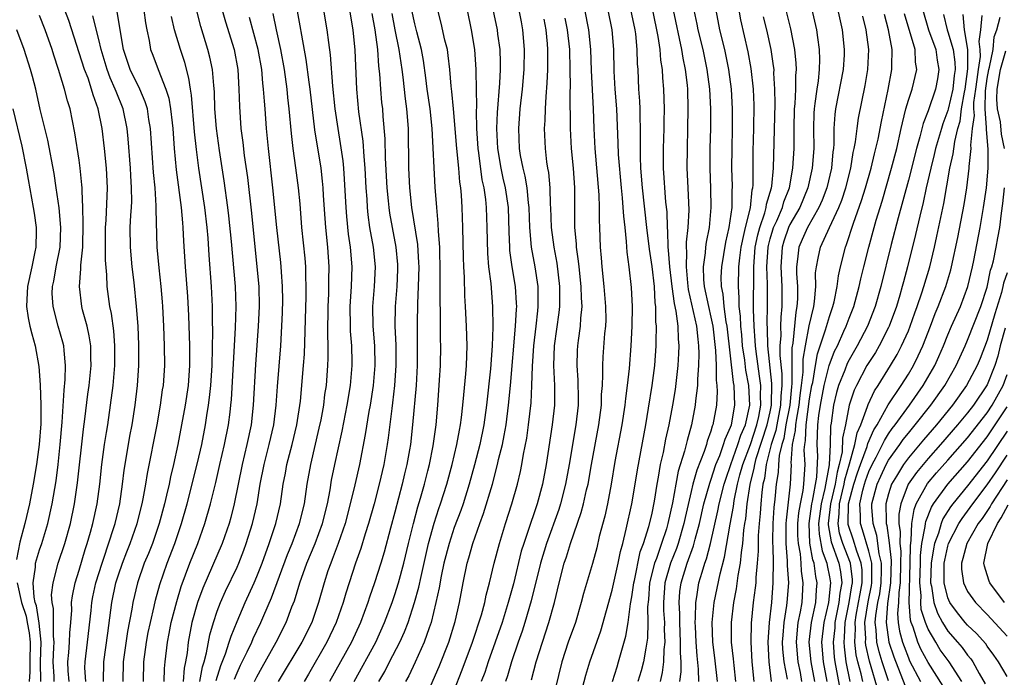
# Model space of a CAD drawing. Units: inches. Extents: x 2607000 to 2610000, y 1476000 to 1479000.
# Drawn here: x 2607181 to 2607281, y 1476281 to 1476348 of the extents above; entities that cross this region are included whole.
import ezdxf

# ---------------------------------------------------------------- set-up
doc = ezdxf.new("R2010")
doc.units = ezdxf.units.IN
doc.header["$MEASUREMENT"] = 0
doc.layers.add('LD26071476_2ft', color=237, linetype='Continuous')

msp = doc.modelspace()

# ---------------------------------------------------------------- linework, layer by layer
at = {"layer": 'LD26071476_2ft'}
for points, elevation in [([(2607202.74, 1476281.26), (2607203, 1476281.9), (2607203.343, 1476282.657), (2607204.022, 1476284.022), (2607204.486, 1476285), (2607204.634, 1476285.366), (2607205.41, 1476287), (2607205.702, 1476287.702), (2607206.496, 1476289.504), (2607208.11, 1476293.89), (2607208.575, 1476295), (2607209.338, 1476297), (2607209.826, 1476299), (2607210.108, 1476301), (2607210.46, 1476303), (2607211.332, 1476306.669), (2607211.505, 1476307.505), (2607211.775, 1476309), (2607211.907, 1476310.093), (2607212.047, 1476311), (2607212.212, 1476313), (2607212.243, 1476313.757), (2607212.245, 1476315), (2607212.197, 1476316.197), (2607212.22, 1476319), (2607212.289, 1476320.289), (2607212.311, 1476321), (2607212.309, 1476321.691), (2607212.343, 1476323), (2607212.21, 1476325), (2607211.996, 1476327), (2607211.916, 1476327.916), (2607211.761, 1476330.239), (2607211.724, 1476331), (2607211.669, 1476331.669), (2607211.515, 1476333), (2607210.893, 1476336.893), (2607210.409, 1476341), (2607210.3, 1476341.7), (2607209.994, 1476343.994), (2607209.549, 1476346.451), (2607209.408, 1476347.408), (2607208.476, 1476352.476)], 10944), ([(2607221.919, 1476279), (2607223.472, 1476282.528), (2607224.456, 1476285), (2607225.09, 1476287.09), (2607225.529, 1476289), (2607225.894, 1476291), (2607226.3, 1476293), (2607226.47, 1476293.53), (2607226.871, 1476295), (2607227.588, 1476297), (2607227.976, 1476298.024), (2607228.86, 1476301), (2607229.396, 1476303), (2607229.499, 1476303.499), (2607229.874, 1476305), (2607230.072, 1476305.928), (2607230.254, 1476307), (2607230.507, 1476309), (2607230.691, 1476311), (2607231.218, 1476317), (2607231.295, 1476318.705), (2607231.325, 1476319), (2607231.318, 1476319.318), (2607231.211, 1476321), (2607230.879, 1476323), (2607230.644, 1476324.644), (2607230.617, 1476325), (2607230.559, 1476326.559), (2607230.498, 1476329), (2607230.207, 1476331), (2607229.972, 1476331.972), (2607229.754, 1476333), (2607229.419, 1476335), (2607229.315, 1476337), (2607229.377, 1476338.623), (2607229.618, 1476341.618), (2607229.674, 1476343), (2607229.685, 1476343.685), (2607229.638, 1476345), (2607229.433, 1476346.567), (2607229.392, 1476347), (2607228.532, 1476351)], 10960), ([(2607232.827, 1476281.173), (2607233.302, 1476283), (2607233.927, 1476285), (2607234.595, 1476287), (2607235.149, 1476289), (2607235.621, 1476291), (2607236.15, 1476293), (2607236.374, 1476293.627), (2607236.787, 1476295), (2607237.873, 1476298.127), (2607238.096, 1476299), (2607238.409, 1476300.409), (2607238.557, 1476301), (2607238.904, 1476303), (2607239.644, 1476307), (2607239.904, 1476309), (2607239.928, 1476310.072), (2607240.009, 1476311), (2607240.068, 1476312.068), (2607240.048, 1476313), (2607240.094, 1476313.906), (2607240.268, 1476316.268), (2607240.352, 1476317), (2607240.376, 1476317.624), (2607240.369, 1476319), (2607240.199, 1476321), (2607239.97, 1476323), (2607239.912, 1476323.912), (2607239.814, 1476325), (2607239.754, 1476327), (2607239.716, 1476327.716), (2607239.724, 1476329), (2607239.69, 1476330.31), (2607239.279, 1476335), (2607239.174, 1476337), (2607239.1, 1476339), (2607238.891, 1476342.891), (2607238.825, 1476345), (2607238.631, 1476347), (2607237.868, 1476351)], 10968), ([(2607237.867, 1476279.867), (2607238.337, 1476281.663), (2607238.742, 1476283), (2607239.839, 1476286.161), (2607241, 1476290.272), (2607241.607, 1476293), (2607241.831, 1476294.17), (2607242.07, 1476295), (2607242.428, 1476296.428), (2607242.991, 1476299), (2607243.336, 1476301), (2607243.555, 1476302.445), (2607244.4, 1476307), (2607244.695, 1476308.695), (2607245.063, 1476311), (2607245.319, 1476313), (2607245.47, 1476315), (2607245.455, 1476315.455), (2607245.494, 1476317), (2607245.432, 1476317.432), (2607245.419, 1476319), (2607245.359, 1476319.359), (2607245.274, 1476321), (2607245.05, 1476323.05), (2607244.781, 1476324.781), (2607244.526, 1476327), (2607244.074, 1476331), (2607243.91, 1476333), (2607243.862, 1476334.138), (2607243.856, 1476335), (2607243.88, 1476335.88), (2607243.866, 1476337), (2607243.829, 1476338.171), (2607243.829, 1476339), (2607243.796, 1476339.796), (2607243.713, 1476341), (2607243.616, 1476343), (2607243.572, 1476343.572), (2607243.547, 1476345), (2607243.384, 1476346.616), (2607243.326, 1476347), (2607242.475, 1476351)], 10972), ([(2607263.417, 1476351), (2607264.291, 1476347), (2607264.507, 1476345), (2607264.488, 1476344.488), (2607264.387, 1476343), (2607263.631, 1476339), (2607263.556, 1476338.444), (2607263.467, 1476337), (2607263.457, 1476335.457), (2607263.415, 1476335), (2607263.358, 1476334.642), (2607263.202, 1476333), (2607262.726, 1476331), (2607262.255, 1476329.745), (2607261.924, 1476329), (2607260.774, 1476327), (2607260.238, 1476325.761), (2607259.891, 1476325), (2607259.767, 1476323.767), (2607259.657, 1476323), (2607259.662, 1476322.338), (2607259.757, 1476321), (2607259.757, 1476319.757), (2607259.709, 1476319), (2607259.592, 1476318.408), (2607259.288, 1476315.288), (2607259.197, 1476314.803), (2607259.187, 1476313), (2607259.198, 1476311.198), (2607259.154, 1476310.846), (2607258.991, 1476309), (2607258.606, 1476307), (2607258.378, 1476305.622), (2607258.175, 1476305), (2607257.913, 1476303.913), (2607257.842, 1476303), (2607257.812, 1476302.189), (2607257.62, 1476301), (2607257.479, 1476299.479), (2607257.38, 1476298.62), (2607257.279, 1476297), (2607257.253, 1476295.253), (2607257.253, 1476295), (2607257.277, 1476294.723), (2607257.3, 1476293), (2607257.268, 1476291.268), (2607257.283, 1476291), (2607257.127, 1476289), (2607256.892, 1476287), (2607256.764, 1476285), (2607256.878, 1476283), (2607257.107, 1476281)], 10990), ([(2607185.998, 1476281), (2607185.898, 1476282.102), (2607185.852, 1476283), (2607185.955, 1476283.955), (2607186.032, 1476285), (2607186.049, 1476285.951), (2607186.152, 1476287), (2607186.252, 1476288.252), (2607186.241, 1476289), (2607186.318, 1476289.682), (2607186.596, 1476291), (2607187, 1476292.291), (2607187.618, 1476294.382), (2607187.825, 1476295), (2607188.153, 1476296.153), (2607188.376, 1476297), (2607188.818, 1476299), (2607189.1, 1476301), (2607189.312, 1476303), (2607189.581, 1476305), (2607189.762, 1476306.238), (2607189.898, 1476307), (2607190.191, 1476309), (2607190.448, 1476311), (2607190.626, 1476313), (2607190.636, 1476315), (2607190.513, 1476316.513), (2607190.272, 1476318.272), (2607190.109, 1476319), (2607189.843, 1476321), (2607189.804, 1476322.196), (2607189.675, 1476323.675), (2607189.678, 1476327), (2607189.729, 1476327.729), (2607189.863, 1476331), (2607189.768, 1476333), (2607189.57, 1476335), (2607189.339, 1476337), (2607188.943, 1476339), (2607188.419, 1476340.419), (2607188.269, 1476341), (2607187.904, 1476342.097), (2607187.558, 1476343), (2607185.951, 1476347.951), (2607185.564, 1476349)], 10926), ([(2607189.489, 1476281), (2607189.514, 1476283), (2607189.925, 1476285.925), (2607190.303, 1476289), (2607190.734, 1476291), (2607191, 1476291.827), (2607191.404, 1476293), (2607191.844, 1476294.155), (2607192.185, 1476295), (2607192.894, 1476297), (2607193.4, 1476299), (2607193.506, 1476299.506), (2607193.757, 1476301), (2607193.914, 1476302.086), (2607194.894, 1476307), (2607195.256, 1476309), (2607195.461, 1476310.539), (2607195.537, 1476311), (2607195.674, 1476313), (2607195.666, 1476315), (2607195.599, 1476317), (2607195.497, 1476319), (2607195.46, 1476319.46), (2607195.321, 1476321), (2607195.098, 1476322.901), (2607194.919, 1476325), (2607194.818, 1476328.818), (2607194.824, 1476329.176), (2607194.7, 1476331), (2607194.553, 1476332.553), (2607194.229, 1476337), (2607194.061, 1476337.939), (2607193.915, 1476339), (2607193.707, 1476339.707), (2607193.159, 1476341), (2607192.186, 1476343), (2607191.504, 1476345), (2607191.194, 1476346.807), (2607190.872, 1476348.872)], 10930), ([(2607193.553, 1476349), (2607193.722, 1476347.723), (2607193.852, 1476347), (2607194.086, 1476345.914), (2607194.232, 1476345), (2607194.454, 1476344.454), (2607195.009, 1476342.991), (2607195.802, 1476341), (2607196.084, 1476340.084), (2607196.271, 1476339), (2607196.415, 1476337.585), (2607196.489, 1476337), (2607196.632, 1476335), (2607196.84, 1476332.84), (2607197.334, 1476329), (2607197.467, 1476327.467), (2607197.526, 1476327), (2607197.589, 1476325.589), (2607197.746, 1476323), (2607197.988, 1476319.988), (2607198.092, 1476318.091), (2607198.195, 1476315), (2607198.201, 1476313), (2607198.053, 1476311), (2607197.755, 1476309), (2607197.016, 1476305), (2607196.577, 1476303), (2607196.257, 1476301.743), (2607196.115, 1476301), (2607195.869, 1476299.869), (2607195.652, 1476299), (2607195.117, 1476297), (2607194.42, 1476295), (2607194.023, 1476293.977), (2607193.608, 1476293), (2607192.902, 1476291), (2607192.437, 1476289), (2607192.339, 1476288.339), (2607191.915, 1476286.085), (2607191.468, 1476283), (2607191.43, 1476281)], 10932), ([(2607195.632, 1476281), (2607195.652, 1476282.348), (2607195.715, 1476283), (2607195.951, 1476285), (2607196.135, 1476285.865), (2607196.344, 1476287), (2607196.886, 1476289.114), (2607197.353, 1476290.647), (2607198.227, 1476293), (2607199.017, 1476295), (2607199.742, 1476297), (2607200.322, 1476299), (2607200.843, 1476301.157), (2607201.259, 1476303), (2607201.736, 1476305), (2607202.145, 1476307), (2607202.291, 1476308.291), (2607202.388, 1476309), (2607202.443, 1476309.557), (2607202.837, 1476316.837), (2607202.899, 1476319), (2607202.829, 1476321), (2607202.431, 1476325.569), (2607202.167, 1476328.167), (2607202.068, 1476329), (2607201.712, 1476331.712), (2607201.207, 1476334.793), (2607200.903, 1476337), (2607200.761, 1476339), (2607200.715, 1476340.715), (2607200.64, 1476341.36), (2607200.515, 1476343), (2607200.253, 1476344.253), (2607200.055, 1476345), (2607199.327, 1476347.327), (2607198.934, 1476348.934)], 10936), ([(2607201.5, 1476349), (2607201.819, 1476347.819), (2607202.698, 1476345), (2607203.078, 1476343), (2607203.192, 1476341), (2607203.234, 1476339.233), (2607203.401, 1476337), (2607203.595, 1476335.595), (2607203.733, 1476334.268), (2607204.052, 1476332.052), (2607204.451, 1476328.451), (2607205.013, 1476323), (2607205.201, 1476321), (2607205.251, 1476319), (2607205.154, 1476317), (2607204.872, 1476313.128), (2607204.643, 1476309), (2607204.434, 1476307), (2607204.003, 1476305), (2607203.504, 1476303), (2607202.723, 1476299), (2607202.375, 1476297.625), (2607202.199, 1476297), (2607201.496, 1476295), (2607199.525, 1476290.475), (2607198.981, 1476289.019), (2607198.432, 1476287), (2607198.051, 1476285), (2607197.935, 1476283.935), (2607197.78, 1476283), (2607197.644, 1476282.356), (2607197.539, 1476281)], 10938), ([(2607200.886, 1476281.114), (2607201.358, 1476282.642), (2607201.832, 1476283.832), (2607202.216, 1476285), (2607202.391, 1476285.609), (2607203, 1476287.092), (2607203.813, 1476289), (2607204.726, 1476291), (2607205, 1476291.636), (2607205.537, 1476293), (2607206.256, 1476295), (2607206.917, 1476297), (2607207.399, 1476299), (2607207.682, 1476301), (2607207.895, 1476302.105), (2607208.048, 1476303), (2607208.589, 1476305), (2607209.069, 1476307), (2607209.413, 1476309.413), (2607209.745, 1476313), (2607209.828, 1476314.172), (2607209.992, 1476319.992), (2607210.004, 1476321), (2607209.961, 1476322.039), (2607209.958, 1476323), (2607209.895, 1476323.895), (2607209.577, 1476327), (2607209.382, 1476329.382), (2607209.233, 1476331), (2607208.966, 1476333.035), (2607208.686, 1476335), (2607208.506, 1476336.506), (2607208.288, 1476339), (2607208.157, 1476340.157), (2607208.08, 1476341), (2607207.798, 1476343), (2607207.435, 1476345), (2607207.004, 1476346.997), (2607206.663, 1476348.663)], 10942), ([(2607204.757, 1476281), (2607205, 1476281.5), (2607205.532, 1476282.468), (2607206.97, 1476285), (2607207.98, 1476287), (2607208.566, 1476288.566), (2607208.816, 1476289.184), (2607209.369, 1476291), (2607210.075, 1476293), (2607210.916, 1476295), (2607211.664, 1476297), (2607212.152, 1476299), (2607212.419, 1476300.419), (2607212.58, 1476301.42), (2607212.898, 1476303), (2607213.647, 1476306.354), (2607214.17, 1476309), (2607214.487, 1476311), (2607214.659, 1476313), (2607214.659, 1476313.341), (2607214.625, 1476315), (2607214.497, 1476316.498), (2607214.478, 1476317), (2607214.448, 1476319), (2607214.587, 1476321), (2607214.667, 1476323), (2607214.505, 1476325), (2607214.305, 1476326.305), (2607214.111, 1476328.111), (2607214.039, 1476329), (2607213.899, 1476331.899), (2607213.815, 1476333), (2607213.738, 1476333.738), (2607213.492, 1476335.493), (2607213.241, 1476337), (2607212.949, 1476339), (2607212.705, 1476341.295), (2607212.462, 1476344.462), (2607212.284, 1476345.716), (2607212.146, 1476347), (2607211.799, 1476349)], 10946), ([(2607214.394, 1476349), (2607214.73, 1476347), (2607214.942, 1476344.942), (2607215.1, 1476341), (2607215.309, 1476338.691), (2607215.726, 1476335.726), (2607215.829, 1476334.17), (2607215.946, 1476333), (2607216.057, 1476331), (2607216.139, 1476329.86), (2607216.179, 1476329), (2607216.256, 1476328.257), (2607216.432, 1476327), (2607216.792, 1476325), (2607217.003, 1476323), (2607216.901, 1476321), (2607216.723, 1476319), (2607216.752, 1476317), (2607216.914, 1476315), (2607216.955, 1476313), (2607216.785, 1476311), (2607216.481, 1476309), (2607216.361, 1476308.361), (2607215.987, 1476306.013), (2607215.397, 1476303), (2607214.931, 1476300.931), (2607214.47, 1476299), (2607213.941, 1476297), (2607213.257, 1476295), (2607212.642, 1476293.358), (2607212.484, 1476293), (2607212.21, 1476292.21), (2607211.811, 1476291), (2607211.249, 1476289), (2607210.562, 1476287), (2607209.574, 1476285), (2607207.182, 1476281)], 10948), ([(2607216.658, 1476348.658), (2607216.948, 1476347), (2607217.222, 1476345), (2607217.341, 1476343.341), (2607217.438, 1476342.562), (2607217.531, 1476341), (2607217.648, 1476339.648), (2607217.718, 1476339), (2607217.768, 1476338.232), (2607217.973, 1476335.973), (2607218.004, 1476333.996), (2607218.176, 1476331), (2607218.313, 1476329.687), (2607218.365, 1476329), (2607218.443, 1476328.443), (2607218.698, 1476327), (2607219.091, 1476325), (2607219.255, 1476323.255), (2607219.27, 1476323), (2607219.263, 1476322.737), (2607219.185, 1476321), (2607219.024, 1476319), (2607218.996, 1476317.004), (2607219.078, 1476315.078), (2607219.096, 1476313), (2607218.963, 1476311), (2607218.758, 1476309.242), (2607218.67, 1476308.67), (2607218.308, 1476305.692), (2607218.201, 1476305), (2607217.862, 1476303), (2607217.41, 1476301), (2607216.879, 1476299), (2607216.303, 1476297), (2607215.975, 1476295.975), (2607215.526, 1476294.474), (2607215.012, 1476293), (2607214.358, 1476291), (2607214.025, 1476289.975), (2607213.748, 1476289), (2607213.048, 1476287), (2607212.099, 1476285), (2607210.241, 1476281.759), (2607209.783, 1476281)], 10950), ([(2607218.665, 1476348.665), (2607218.977, 1476347), (2607219.397, 1476345), (2607219.694, 1476343), (2607219.798, 1476342.202), (2607220.027, 1476340.026), (2607220.174, 1476339), (2607220.322, 1476337), (2607220.372, 1476333), (2607220.469, 1476331), (2607220.682, 1476329), (2607221.28, 1476325.281), (2607221.397, 1476323.397), (2607221.406, 1476323), (2607221.36, 1476321), (2607221.278, 1476319.278), (2607221.239, 1476317.239), (2607221.256, 1476315), (2607221.24, 1476313), (2607221.134, 1476311), (2607220.788, 1476307), (2607220.554, 1476305), (2607220.467, 1476304.467), (2607220.214, 1476303), (2607219.97, 1476302.03), (2607219.742, 1476301), (2607219, 1476298.176), (2607218.543, 1476296.543), (2607217.889, 1476294.112), (2607217.56, 1476293), (2607216.939, 1476291), (2607216.431, 1476289.57), (2607216.251, 1476289), (2607215.512, 1476287), (2607214.591, 1476285), (2607212.38, 1476281)], 10952), ([(2607214.867, 1476281), (2607217.049, 1476285), (2607217.951, 1476287), (2607218.709, 1476289), (2607219, 1476289.836), (2607219.364, 1476291), (2607219.894, 1476293), (2607220.371, 1476295), (2607220.87, 1476297), (2607221.312, 1476298.688), (2607221.593, 1476299.593), (2607221.993, 1476301), (2607222.341, 1476302.341), (2607222.505, 1476303), (2607222.865, 1476304.865), (2607223.168, 1476307), (2607223.352, 1476309), (2607223.52, 1476311.52), (2607223.598, 1476313), (2607223.638, 1476315), (2607223.623, 1476315.623), (2607223.61, 1476318.39), (2607223.568, 1476319.567), (2607223.581, 1476322.419), (2607223.528, 1476325), (2607223.411, 1476326.589), (2607223.386, 1476327.386), (2607223.231, 1476329), (2607223.084, 1476331.084), (2607222.767, 1476337), (2607222.557, 1476339), (2607222.264, 1476341), (2607222.133, 1476342.133), (2607221.895, 1476343.895), (2607221.696, 1476345), (2607221.2, 1476346.8), (2607221, 1476347.605), (2607220.714, 1476349)], 10954), ([(2607217.364, 1476281), (2607217.961, 1476282.039), (2607218.442, 1476283), (2607219.491, 1476285), (2607219.961, 1476286.039), (2607220.322, 1476287), (2607220.987, 1476289.012), (2607221.426, 1476290.574), (2607221.639, 1476291.639), (2607222.408, 1476295), (2607222.965, 1476297.034), (2607223.449, 1476298.551), (2607223.612, 1476299), (2607224.257, 1476301), (2607224.795, 1476303), (2607225.252, 1476305), (2607225.517, 1476306.483), (2607225.632, 1476307), (2607225.735, 1476307.735), (2607225.877, 1476309), (2607225.956, 1476310.044), (2607226.173, 1476312.173), (2607226.231, 1476313), (2607226.295, 1476315), (2607226.245, 1476317), (2607226.152, 1476319), (2607226.083, 1476320.083), (2607226.031, 1476321.969), (2607225.968, 1476323), (2607225.936, 1476323.936), (2607225.885, 1476327), (2607225.804, 1476329), (2607225.729, 1476330.271), (2607225.657, 1476331), (2607225.571, 1476331.571), (2607225.461, 1476333), (2607225.263, 1476335), (2607224.94, 1476339), (2607224.769, 1476340.769), (2607224.693, 1476341.307), (2607224.549, 1476343), (2607224.402, 1476344.402), (2607224.311, 1476345), (2607224.056, 1476345.944), (2607223.683, 1476347.683), (2607223.334, 1476349)], 10956), ([(2607226.303, 1476349), (2607226.711, 1476347), (2607227.047, 1476345), (2607227.196, 1476343), (2607227.188, 1476342.812), (2607227.234, 1476341), (2607227.244, 1476339.244), (2607227.218, 1476338.781), (2607227.254, 1476337), (2607227.388, 1476335), (2607227.46, 1476334.54), (2607227.81, 1476331.81), (2607227.993, 1476331), (2607228.163, 1476329.837), (2607228.246, 1476329), (2607228.318, 1476327), (2607228.367, 1476324.367), (2607228.48, 1476323), (2607228.694, 1476321.306), (2607228.88, 1476319), (2607228.904, 1476316.904), (2607228.838, 1476315), (2607228.669, 1476312.669), (2607228.279, 1476309), (2607228.004, 1476307), (2607227.584, 1476305), (2607227.054, 1476302.946), (2607226.526, 1476301), (2607225.893, 1476299), (2607225.666, 1476298.334), (2607225, 1476296.595), (2607224.476, 1476295), (2607223.962, 1476293), (2607223.682, 1476291.682), (2607223.488, 1476290.511), (2607223.148, 1476289), (2607222.653, 1476287), (2607222.447, 1476286.447), (2607221.971, 1476285), (2607221.038, 1476282.962), (2607220.394, 1476281.606), (2607220.059, 1476281)], 10958), ([(2607224.114, 1476277.886), (2607225.814, 1476282.186), (2607226.861, 1476285), (2607227.758, 1476287.758), (2607228.089, 1476289), (2607228.231, 1476289.769), (2607228.574, 1476291), (2607229.058, 1476293), (2607229.574, 1476295), (2607230.186, 1476297), (2607230.839, 1476299), (2607231.418, 1476301), (2607231.72, 1476302.28), (2607231.858, 1476303), (2607232.023, 1476304.023), (2607232.339, 1476305.661), (2607232.533, 1476307), (2607232.777, 1476309.223), (2607232.867, 1476311), (2607232.932, 1476312.932), (2607233.073, 1476315), (2607233.306, 1476317), (2607233.455, 1476318.545), (2607233.513, 1476319), (2607233.518, 1476319.518), (2607233.488, 1476321), (2607233.191, 1476323), (2607232.83, 1476325), (2607232.658, 1476327), (2607232.594, 1476329), (2607232.528, 1476329.472), (2607232.382, 1476331), (2607232.182, 1476332.182), (2607231.969, 1476333), (2607231.726, 1476334.274), (2607231.619, 1476335), (2607231.543, 1476337), (2607231.688, 1476339), (2607231.908, 1476341), (2607232.078, 1476343), (2607232.12, 1476345), (2607231.963, 1476347), (2607231.818, 1476347.818), (2607231.583, 1476349)], 10962), ([(2607240.576, 1476349), (2607240.963, 1476347), (2607241.119, 1476345), (2607241.163, 1476342.837), (2607241.272, 1476341), (2607241.429, 1476339), (2607241.578, 1476335.578), (2607241.61, 1476334.39), (2607241.899, 1476331), (2607242.02, 1476329.981), (2607242.094, 1476329), (2607242.134, 1476328.134), (2607242.275, 1476327), (2607242.43, 1476325.57), (2607242.483, 1476324.483), (2607242.678, 1476323), (2607242.919, 1476320.919), (2607243.012, 1476319), (2607242.991, 1476317), (2607242.892, 1476315), (2607242.711, 1476312.711), (2607242.526, 1476311), (2607242.342, 1476309.658), (2607242.287, 1476309), (2607241.977, 1476307), (2607241.278, 1476303.278), (2607240.899, 1476301), (2607240.514, 1476299), (2607240.247, 1476297.753), (2607239.695, 1476295.695), (2607239.433, 1476294.567), (2607239, 1476292.973), (2607238.089, 1476289.911), (2607237.86, 1476289), (2607237.271, 1476287), (2607236.552, 1476285), (2607235.884, 1476283), (2607234.931, 1476279)], 10970), ([(2607241.027, 1476281), (2607241.488, 1476282.512), (2607241.654, 1476283), (2607242.38, 1476285.62), (2607242.611, 1476287), (2607242.865, 1476288.865), (2607243, 1476289.589), (2607243.186, 1476291), (2607243.248, 1476291.248), (2607243.848, 1476294.152), (2607244.178, 1476295), (2607244.719, 1476296.719), (2607245, 1476297.906), (2607245.273, 1476299.273), (2607245.541, 1476301), (2607245.693, 1476301.693), (2607245.905, 1476303), (2607246.199, 1476304.199), (2607246.445, 1476305.555), (2607246.782, 1476307), (2607247.151, 1476309), (2607247.399, 1476310.601), (2607247.687, 1476313), (2607247.767, 1476314.233), (2607247.795, 1476315), (2607247.713, 1476315.714), (2607247.678, 1476317), (2607247.494, 1476318.506), (2607247.309, 1476319.309), (2607247.09, 1476321), (2607246.841, 1476323), (2607246.706, 1476324.706), (2607246.668, 1476325), (2607246.631, 1476326.631), (2607246.59, 1476327), (2607246.56, 1476328.56), (2607246.447, 1476329.553), (2607246.2, 1476333), (2607246.198, 1476335), (2607246.267, 1476337), (2607246.267, 1476337.733), (2607246.295, 1476339), (2607246.231, 1476341), (2607246.13, 1476342.13), (2607246.087, 1476343), (2607245.934, 1476343.934), (2607245.863, 1476345), (2607245.661, 1476346.339), (2607245.106, 1476349)], 10974), ([(2607247.168, 1476349), (2607248.031, 1476345), (2607248.153, 1476344.153), (2607248.4, 1476343), (2607248.583, 1476341.417), (2607248.618, 1476341), (2607248.676, 1476339), (2607248.642, 1476337), (2607248.582, 1476335), (2607248.57, 1476333), (2607248.667, 1476331), (2607248.754, 1476328.754), (2607248.652, 1476327), (2607248.488, 1476325.512), (2607248.499, 1476325), (2607248.537, 1476324.537), (2607248.482, 1476323), (2607248.63, 1476321.37), (2607248.71, 1476320.71), (2607249.547, 1476317), (2607249.667, 1476315.667), (2607249.755, 1476315), (2607249.786, 1476314.214), (2607249.747, 1476313), (2607249.632, 1476311.632), (2607249.635, 1476311), (2607249.447, 1476309.447), (2607249.421, 1476309), (2607249.044, 1476307), (2607248.59, 1476305.41), (2607248.339, 1476304.339), (2607247.694, 1476302.305), (2607247.436, 1476301), (2607247.1, 1476299.1), (2607246.638, 1476297), (2607246.489, 1476296.489), (2607246, 1476295), (2607245.48, 1476293.48), (2607245.294, 1476293), (2607244.791, 1476291), (2607244.664, 1476289.336), (2607244.577, 1476288.577), (2607244.624, 1476287), (2607244.586, 1476285.414), (2607244.523, 1476285), (2607244.392, 1476284.392), (2607244.163, 1476283), (2607243.919, 1476282.081), (2607243.596, 1476281)], 10976), ([(2607249.269, 1476349), (2607249.578, 1476347.578), (2607249.678, 1476347), (2607250.174, 1476345), (2607250.603, 1476343), (2607250.854, 1476341), (2607250.946, 1476339), (2607250.947, 1476337.053), (2607250.899, 1476335), (2607250.877, 1476333), (2607250.955, 1476330.955), (2607251.004, 1476329), (2607250.812, 1476327), (2607250.503, 1476325.497), (2607250.45, 1476325), (2607250.425, 1476324.425), (2607250.227, 1476323), (2607250.263, 1476321.737), (2607250.333, 1476321), (2607250.747, 1476319), (2607251, 1476317.921), (2607251.191, 1476317), (2607251.472, 1476314.528), (2607251.525, 1476313), (2607251.531, 1476311.53), (2607251.606, 1476311), (2607251.629, 1476310.371), (2607251.559, 1476309), (2607251.198, 1476307), (2607251.136, 1476306.864), (2607251, 1476306.38), (2607250.631, 1476305.369), (2607250.537, 1476305), (2607250.313, 1476304.313), (2607249.579, 1476302.421), (2607249.183, 1476301), (2607249, 1476300.246), (2607248.393, 1476297.607), (2607248.274, 1476297), (2607247.683, 1476295), (2607247.505, 1476294.495), (2607246.896, 1476293), (2607246.332, 1476291), (2607246.191, 1476289), (2607246.21, 1476288.21), (2607246.285, 1476287), (2607246.271, 1476286.271), (2607246.334, 1476285), (2607246.241, 1476284.241), (2607246.207, 1476283), (2607246.076, 1476281.924), (2607245.855, 1476281)], 10978), ([(2607247.866, 1476281), (2607247.991, 1476282.01), (2607247.975, 1476283), (2607247.909, 1476283.909), (2607247.933, 1476285), (2607247.845, 1476287), (2607247.852, 1476287.852), (2607247.778, 1476289), (2607247.862, 1476290.138), (2607247.977, 1476291), (2607248.594, 1476293), (2607249.253, 1476294.747), (2607249.415, 1476295.415), (2607249.848, 1476297), (2607250.298, 1476299), (2607250.893, 1476301.108), (2607251, 1476301.387), (2607251.513, 1476303), (2607251.889, 1476303.889), (2607252.287, 1476305), (2607252.443, 1476305.557), (2607253, 1476306.76), (2607253.082, 1476307), (2607253.417, 1476309), (2607253.35, 1476311), (2607253.293, 1476311.294), (2607252.648, 1476317), (2607252.556, 1476317.444), (2607252.348, 1476319), (2607252.247, 1476320.247), (2607252.082, 1476321), (2607252.055, 1476321.945), (2607252.091, 1476323), (2607252.506, 1476325.493), (2607252.865, 1476327), (2607253.143, 1476329), (2607253.156, 1476330.844), (2607253.177, 1476331), (2607253.179, 1476331.179), (2607253.124, 1476333), (2607253.142, 1476335), (2607253.19, 1476337), (2607253.186, 1476339), (2607253.079, 1476341), (2607252.828, 1476343), (2607252.405, 1476345), (2607251.908, 1476347), (2607251.546, 1476349)], 10980), ([(2607249.771, 1476281), (2607249.748, 1476282.252), (2607249.603, 1476283.603), (2607249.503, 1476285), (2607249.428, 1476286.572), (2607249.416, 1476287), (2607249.456, 1476287.456), (2607249.471, 1476289), (2607249.581, 1476289.581), (2607249.791, 1476291), (2607250.101, 1476292.101), (2607250.39, 1476293), (2607250.562, 1476293.438), (2607250.965, 1476295), (2607251.703, 1476298.297), (2607251.835, 1476299), (2607252.347, 1476301), (2607252.502, 1476301.499), (2607253.013, 1476303), (2607253.729, 1476305), (2607254.028, 1476305.972), (2607254.488, 1476307), (2607254.939, 1476309), (2607254.846, 1476311), (2607254.55, 1476312.55), (2607254.439, 1476313.562), (2607254.216, 1476315), (2607254.121, 1476316.121), (2607254.027, 1476317), (2607254, 1476318), (2607253.876, 1476319), (2607253.876, 1476319.876), (2607253.784, 1476321), (2607253.829, 1476323), (2607253.922, 1476323.922), (2607254.066, 1476325), (2607254.385, 1476326.385), (2607254.5, 1476327), (2607254.995, 1476328.995), (2607255.189, 1476330.811), (2607255.246, 1476331), (2607255.27, 1476331.27), (2607255.293, 1476334.707), (2607255.352, 1476337), (2607255.374, 1476339.374), (2607255.312, 1476341), (2607255.093, 1476343.093), (2607254.783, 1476344.783), (2607254.029, 1476348.029), (2607253.863, 1476349)], 10982), ([(2607253.522, 1476281), (2607253.35, 1476282.65), (2607253.299, 1476283.299), (2607253.096, 1476285), (2607253.073, 1476287), (2607253.311, 1476289), (2607253.59, 1476290.41), (2607253.765, 1476291.765), (2607254.002, 1476293), (2607254.085, 1476294.085), (2607254.231, 1476295), (2607254.338, 1476296.338), (2607254.436, 1476297), (2607254.524, 1476297.476), (2607254.678, 1476299), (2607254.97, 1476300.97), (2607255.385, 1476302.615), (2607255.435, 1476303), (2607255.59, 1476303.59), (2607256.705, 1476307), (2607257, 1476308.307), (2607257.139, 1476309), (2607257.186, 1476311.186), (2607256.755, 1476315), (2607256.716, 1476316.716), (2607256.684, 1476317.317), (2607256.739, 1476319), (2607256.742, 1476321.258), (2607256.67, 1476323), (2607256.786, 1476325), (2607256.821, 1476325.179), (2607257, 1476325.833), (2607257.262, 1476326.738), (2607257.354, 1476327), (2607257.67, 1476327.67), (2607258.24, 1476329), (2607258.398, 1476329.601), (2607258.959, 1476331), (2607259.31, 1476333), (2607259.424, 1476335), (2607259.439, 1476337), (2607259.474, 1476339), (2607259.529, 1476339.529), (2607259.597, 1476341), (2607259.605, 1476342.395), (2607259.666, 1476343), (2607259.646, 1476343.646), (2607259.507, 1476345), (2607259.112, 1476347.112), (2607258.615, 1476349)], 10986), ([(2607261.203, 1476349.203), (2607261.69, 1476347), (2607261.784, 1476346.216), (2607261.97, 1476345), (2607262.005, 1476344.005), (2607261.97, 1476343), (2607261.851, 1476341.851), (2607261.713, 1476341), (2607261.543, 1476339.543), (2607261.456, 1476339), (2607261.432, 1476338.568), (2607261.402, 1476337), (2607261.415, 1476335), (2607261.259, 1476333), (2607260.823, 1476331), (2607259.999, 1476329), (2607259, 1476327.277), (2607258.869, 1476327), (2607258.384, 1476325.615), (2607258.207, 1476325), (2607258.072, 1476323), (2607258.177, 1476321), (2607258.177, 1476319), (2607258.073, 1476317.926), (2607258.044, 1476317), (2607258.067, 1476316.067), (2607257.985, 1476315), (2607257.979, 1476314.021), (2607258.173, 1476312.173), (2607258.18, 1476311), (2607258.081, 1476309.919), (2607258.065, 1476309), (2607257.67, 1476307), (2607257.575, 1476306.425), (2607257.11, 1476305), (2607256.594, 1476303), (2607256.412, 1476301.588), (2607256.263, 1476301), (2607256.144, 1476300.144), (2607256.044, 1476299), (2607255.982, 1476298.018), (2607255.876, 1476297), (2607255.79, 1476295.79), (2607255.777, 1476295), (2607255.787, 1476294.213), (2607255.701, 1476293), (2607255.552, 1476291.552), (2607255.54, 1476291), (2607255.497, 1476290.504), (2607255.292, 1476289), (2607255.08, 1476286.92), (2607255.039, 1476285), (2607255.162, 1476283), (2607255.337, 1476281)], 10988), ([(2607260.22, 1476281), (2607260.061, 1476281.939), (2607259.837, 1476283), (2607259.654, 1476285), (2607259.757, 1476286.243), (2607259.855, 1476287), (2607260.085, 1476288.085), (2607260.229, 1476289), (2607260.36, 1476291), (2607260.181, 1476292.181), (2607260.141, 1476293), (2607260.064, 1476293.936), (2607259.861, 1476295), (2607259.816, 1476295.816), (2607259.813, 1476297), (2607259.912, 1476298.088), (2607260.067, 1476299), (2607260.348, 1476300.348), (2607260.421, 1476301), (2607260.532, 1476303), (2607260.46, 1476304.46), (2607260.499, 1476305), (2607260.588, 1476305.412), (2607260.646, 1476307), (2607261, 1476309.624), (2607261.231, 1476311), (2607261.31, 1476311.31), (2607261.583, 1476313), (2607261.795, 1476314.205), (2607262.08, 1476315), (2607262.617, 1476316.617), (2607263, 1476317.984), (2607263.35, 1476319), (2607263.474, 1476319.474), (2607263.791, 1476321), (2607263.914, 1476322.086), (2607264.124, 1476323), (2607264.621, 1476325), (2607264.741, 1476325.259), (2607265.438, 1476327.438), (2607266.27, 1476329.73), (2607266.656, 1476331), (2607267.224, 1476333), (2607267.563, 1476334.437), (2607267.722, 1476335), (2607267.94, 1476335.94), (2607268.284, 1476337.716), (2607268.97, 1476340.97), (2607269.342, 1476343), (2607269.329, 1476343.329), (2607269.368, 1476345), (2607268.993, 1476347), (2607268.571, 1476348.571)], 10994), ([(2607261.535, 1476281), (2607261.155, 1476283), (2607260.967, 1476285), (2607261.205, 1476287), (2607261.614, 1476289), (2607261.691, 1476290.309), (2607261.768, 1476291), (2607261.637, 1476291.637), (2607261.459, 1476293), (2607261.332, 1476293.332), (2607261.035, 1476295.035), (2607260.938, 1476297), (2607261.214, 1476299), (2607261.286, 1476299.285), (2607261.717, 1476301.717), (2607261.827, 1476303.827), (2607261.772, 1476305), (2607261.847, 1476307), (2607261.941, 1476307.941), (2607262.104, 1476309), (2607262.459, 1476311), (2607262.968, 1476313.032), (2607263.533, 1476314.467), (2607263.807, 1476315), (2607264.481, 1476316.481), (2607264.701, 1476317), (2607265, 1476317.811), (2607265.474, 1476319), (2607266.029, 1476321), (2607266.194, 1476321.806), (2607266.487, 1476323), (2607266.985, 1476325), (2607267.525, 1476327), (2607267.735, 1476327.735), (2607268.335, 1476329.665), (2607269.302, 1476333), (2607269.829, 1476335), (2607270.282, 1476337), (2607270.397, 1476337.603), (2607270.752, 1476339), (2607271, 1476339.885), (2607271.374, 1476341), (2607271.857, 1476343), (2607271.723, 1476343.723), (2607271.676, 1476345), (2607270.61, 1476348.61)], 10996), ([(2607272.473, 1476349), (2607273.051, 1476347), (2607273.769, 1476345), (2607273.92, 1476343.92), (2607274.103, 1476343), (2607273.951, 1476342.049), (2607273.759, 1476341), (2607273, 1476338.818), (2607272.486, 1476337.514), (2607272.158, 1476336.158), (2607271.826, 1476335), (2607271, 1476331.792), (2607269.959, 1476327.959), (2607269.252, 1476325.252), (2607268.216, 1476321), (2607267.653, 1476319), (2607266.866, 1476317), (2607265.818, 1476315), (2607265, 1476313.599), (2607264.797, 1476313.203), (2607264.553, 1476312.553), (2607263.924, 1476311), (2607263.717, 1476310.283), (2607263.409, 1476309), (2607263.186, 1476307.186), (2607263.125, 1476306.875), (2607263.076, 1476305), (2607262.97, 1476302.97), (2607262.544, 1476300.545), (2607262.159, 1476299), (2607261.905, 1476297), (2607261.951, 1476295.951), (2607262.255, 1476294.255), (2607262.733, 1476293), (2607262.764, 1476292.764), (2607263, 1476291.609), (2607263.105, 1476291), (2607262.908, 1476289), (2607262.44, 1476287), (2607262.19, 1476285), (2607262.356, 1476283), (2607262.736, 1476281)], 10998), ([(2607274.572, 1476348.572), (2607274.931, 1476347), (2607275, 1476346.812), (2607275.529, 1476345), (2607275.719, 1476343.719), (2607275.726, 1476343), (2607275.632, 1476342.368), (2607275.495, 1476341), (2607275.04, 1476338.96), (2607275, 1476338.822), (2607274.503, 1476337.497), (2607274.341, 1476337), (2607273.762, 1476335), (2607273.623, 1476334.378), (2607273.27, 1476333), (2607272.807, 1476331), (2607272.493, 1476329.507), (2607272.148, 1476328.149), (2607271.733, 1476326.267), (2607270.912, 1476323), (2607270.504, 1476321.496), (2607270.383, 1476321), (2607270.141, 1476320.141), (2607269.799, 1476319), (2607269.071, 1476317), (2607269, 1476316.851), (2607268.05, 1476315), (2607267.662, 1476314.338), (2607267, 1476313.323), (2607266.811, 1476313), (2607265.735, 1476311), (2607265.498, 1476310.502), (2607265, 1476308.998), (2607264.628, 1476307), (2607264.34, 1476305.66), (2607264.285, 1476304.285), (2607264.001, 1476303), (2607263.774, 1476302.226), (2607263.584, 1476301), (2607263.102, 1476299), (2607262.862, 1476297), (2607262.868, 1476296.868), (2607263.168, 1476295.168), (2607263.953, 1476293), (2607264.114, 1476292.114), (2607264.249, 1476291), (2607264.055, 1476289.945), (2607263.974, 1476289), (2607263.569, 1476287), (2607263.545, 1476286.454), (2607263.375, 1476285), (2607263.483, 1476283.484), (2607263.542, 1476283), (2607264.097, 1476280.097)], 11000), ([(2607184.484, 1476281), (2607184.475, 1476281.525), (2607184.368, 1476283), (2607184.446, 1476284.447), (2607184.461, 1476285), (2607184.393, 1476285.607), (2607184.414, 1476287), (2607184.4, 1476288.4), (2607184.265, 1476289), (2607184.219, 1476289.781), (2607184.362, 1476291), (2607184.892, 1476293), (2607185.566, 1476295), (2607186.121, 1476297), (2607186.544, 1476299), (2607186.854, 1476301.146), (2607187.441, 1476306.559), (2607187.584, 1476307.584), (2607187.888, 1476310.112), (2607188.016, 1476311), (2607188.229, 1476313), (2607188.199, 1476313.801), (2607188.195, 1476315), (2607188.034, 1476316.034), (2607187.81, 1476317), (2607187.356, 1476318.644), (2607187.272, 1476319), (2607187.026, 1476321), (2607187.191, 1476322.809), (2607187.185, 1476323.185), (2607187.363, 1476325), (2607187.408, 1476327.408), (2607187.367, 1476329), (2607187.298, 1476330.702), (2607187.309, 1476331), (2607187.294, 1476331.294), (2607187.116, 1476333), (2607187, 1476333.802), (2607186.579, 1476336.579), (2607186.085, 1476339), (2607185.827, 1476339.827), (2607185.539, 1476341), (2607184.927, 1476343), (2607184.435, 1476344.435), (2607184.261, 1476345), (2607183.573, 1476347), (2607183, 1476348.451)], 10924), ([(2607187.675, 1476281), (2607187.599, 1476282.401), (2607187.605, 1476283), (2607187.864, 1476285), (2607188.217, 1476288.217), (2607188.283, 1476289), (2607188.397, 1476289.603), (2607188.704, 1476291), (2607189.33, 1476293), (2607189.517, 1476293.517), (2607190.493, 1476296.493), (2607190.642, 1476297), (2607191.117, 1476299), (2607191.404, 1476301), (2607191.569, 1476302.431), (2607191.653, 1476303), (2607192.147, 1476305.853), (2607192.375, 1476307), (2607192.694, 1476309), (2607192.921, 1476311), (2607193.049, 1476313), (2607193.064, 1476315.064), (2607192.983, 1476316.983), (2607192.826, 1476319), (2607192.566, 1476321.434), (2607192.369, 1476323), (2607192.194, 1476325), (2607192.191, 1476327), (2607192.242, 1476328.242), (2607192.298, 1476329), (2607192.327, 1476329.673), (2607192.321, 1476331), (2607192.239, 1476332.239), (2607192.208, 1476333), (2607191.969, 1476335.969), (2607191.862, 1476337), (2607191.452, 1476339), (2607190.746, 1476340.746), (2607190.667, 1476341), (2607190.152, 1476342.152), (2607189.85, 1476343), (2607189.233, 1476345), (2607189, 1476346.014), (2607188.409, 1476348.409)], 10928), ([(2607193.526, 1476281), (2607193.542, 1476283), (2607193.818, 1476285), (2607194.009, 1476285.991), (2607194.227, 1476287), (2607194.621, 1476288.621), (2607194.757, 1476289.243), (2607195.176, 1476290.823), (2607195.924, 1476293), (2607196.693, 1476295), (2607197.366, 1476297), (2607197.932, 1476299), (2607199, 1476303.161), (2607199.421, 1476305), (2607199.809, 1476307), (2607199.945, 1476307.945), (2607200.118, 1476309), (2607200.226, 1476309.774), (2607200.345, 1476311), (2607200.476, 1476313), (2607200.538, 1476316.538), (2607200.508, 1476317.491), (2607200.505, 1476319), (2607200.412, 1476321), (2607200.187, 1476324.187), (2607200.084, 1476325.916), (2607199.986, 1476327), (2607199.748, 1476329), (2607199.146, 1476333), (2607198.884, 1476334.884), (2607198.689, 1476336.689), (2607198.389, 1476340.389), (2607198.279, 1476341), (2607198.122, 1476342.123), (2607197.696, 1476343.696), (2607197.267, 1476345), (2607196.673, 1476347), (2607196.361, 1476348.361)], 10934), ([(2607199.244, 1476281), (2607199.508, 1476282.492), (2607199.664, 1476283), (2607199.915, 1476283.915), (2607200.25, 1476285.75), (2607200.622, 1476287), (2607201, 1476288.141), (2607201.32, 1476289), (2607201.833, 1476290.167), (2607203, 1476292.605), (2607203.176, 1476293), (2607203.689, 1476294.311), (2607203.939, 1476295), (2607204.566, 1476297), (2607205.027, 1476299), (2607205.348, 1476301), (2607205.731, 1476303), (2607206.269, 1476305), (2607206.737, 1476307), (2607206.968, 1476309), (2607207.096, 1476310.904), (2607207.43, 1476315), (2607207.542, 1476317), (2607207.602, 1476318.398), (2607207.627, 1476319.627), (2607207.612, 1476321), (2607207.499, 1476322.501), (2607207.477, 1476323), (2607207.435, 1476323.435), (2607207.022, 1476327), (2607206.617, 1476331), (2607206.172, 1476335), (2607205.995, 1476337), (2607205.842, 1476339), (2607205.767, 1476339.767), (2607205.697, 1476341), (2607205.613, 1476341.613), (2607205.501, 1476343), (2607205.147, 1476345), (2607204.247, 1476348.247)], 10940), ([(2607234.082, 1476348.082), (2607234.277, 1476347), (2607234.421, 1476345.579), (2607234.46, 1476345), (2607234.446, 1476344.446), (2607234.456, 1476343), (2607234.395, 1476341.606), (2607234.268, 1476340.268), (2607234.196, 1476339), (2607234.172, 1476337.828), (2607234.119, 1476337), (2607234.207, 1476335), (2607234.351, 1476333.649), (2607234.451, 1476333), (2607234.543, 1476332.543), (2607234.672, 1476331), (2607234.724, 1476329.276), (2607234.75, 1476329), (2607234.823, 1476327), (2607235.075, 1476325), (2607235.378, 1476323.378), (2607235.666, 1476321), (2607235.654, 1476319.654), (2607235.668, 1476319), (2607235.606, 1476318.394), (2607235.134, 1476315), (2607235.067, 1476313), (2607235.154, 1476311), (2607235.141, 1476309), (2607234.927, 1476307), (2607234.306, 1476303), (2607233.939, 1476301), (2607233.403, 1476299), (2607233, 1476297.805), (2607232.784, 1476297.216), (2607232.595, 1476296.595), (2607232.041, 1476295), (2607231.795, 1476294.205), (2607231, 1476290.918), (2607230.474, 1476289), (2607229.849, 1476287), (2607228.444, 1476283), (2607228.087, 1476281.913), (2607227.744, 1476281)], 10964), ([(2607236.202, 1476348.202), (2607236.434, 1476347), (2607236.661, 1476345), (2607236.722, 1476343), (2607236.736, 1476341.263), (2607236.71, 1476340.71), (2607236.741, 1476337), (2607236.852, 1476335), (2607237.041, 1476333), (2607237.166, 1476331), (2607237.184, 1476327), (2607237.347, 1476325.347), (2607237.355, 1476325), (2607237.567, 1476323.567), (2607237.611, 1476323), (2607237.838, 1476321), (2607237.862, 1476319.862), (2607237.93, 1476319), (2607237.799, 1476317.799), (2607237.77, 1476317), (2607237.549, 1476315.549), (2607237.486, 1476315), (2607237.463, 1476314.537), (2607237.425, 1476313), (2607237.537, 1476311.537), (2607237.561, 1476309.561), (2607237.548, 1476309), (2607237.323, 1476307), (2607236.638, 1476303), (2607236.277, 1476301), (2607235.762, 1476299), (2607235.579, 1476298.421), (2607234.338, 1476295), (2607233.726, 1476293), (2607232.8, 1476289.2), (2607232.152, 1476287), (2607231.876, 1476286.124), (2607231.477, 1476285), (2607230.811, 1476283), (2607230.401, 1476281.599), (2607230.186, 1476281)], 10966), ([(2607251.656, 1476281), (2607251.401, 1476283.401), (2607251.187, 1476285), (2607251.129, 1476287), (2607251.333, 1476289), (2607251.933, 1476291.933), (2607252.392, 1476293.608), (2607252.946, 1476296.946), (2607253.279, 1476298.721), (2607253.36, 1476299.36), (2607253.705, 1476301), (2607253.94, 1476301.94), (2607254.235, 1476303), (2607255, 1476305.003), (2607255.663, 1476307), (2607255.856, 1476307.856), (2607256.061, 1476309), (2607256.027, 1476309.973), (2607256.05, 1476311), (2607255.937, 1476311.937), (2607255.572, 1476314.428), (2607255.509, 1476315), (2607255.497, 1476315.497), (2607255.371, 1476317), (2607255.327, 1476318.673), (2607255.358, 1476322.642), (2607255.343, 1476323), (2607255.498, 1476325), (2607255.743, 1476326.257), (2607255.946, 1476327), (2607256.475, 1476328.475), (2607256.606, 1476329), (2607256.643, 1476329.357), (2607257.139, 1476331), (2607257.166, 1476331.166), (2607257.333, 1476333), (2607257.496, 1476339.496), (2607257.488, 1476341), (2607257.388, 1476342.612), (2607257.391, 1476343), (2607257.356, 1476343.356), (2607257.11, 1476345), (2607256.669, 1476347), (2607256.315, 1476348.315)], 10984), ([(2607258.75, 1476281.25), (2607258.427, 1476283), (2607258.298, 1476284.298), (2607258.264, 1476285), (2607258.304, 1476285.697), (2607258.428, 1476287), (2607258.705, 1476288.705), (2607258.738, 1476289), (2607258.877, 1476291), (2607258.774, 1476292.774), (2607258.775, 1476293.225), (2607258.626, 1476295), (2607258.627, 1476297), (2607258.649, 1476297.351), (2607259.065, 1476301), (2607259.148, 1476303), (2607259.141, 1476303.141), (2607259.275, 1476305), (2607259.582, 1476306.418), (2607259.603, 1476307), (2607259.696, 1476307.695), (2607259.954, 1476309), (2607260.039, 1476309.961), (2607260.182, 1476311), (2607260.34, 1476312.34), (2607260.34, 1476313.66), (2607260.569, 1476315), (2607260.964, 1476317.036), (2607261.41, 1476319), (2607261.498, 1476319.498), (2607261.621, 1476321), (2607261.61, 1476322.39), (2607261.684, 1476323), (2607261.878, 1476323.878), (2607262.092, 1476325), (2607263.007, 1476327.006), (2607263.944, 1476329), (2607264.246, 1476329.754), (2607264.658, 1476331), (2607265.174, 1476333), (2607265.422, 1476334.578), (2607265.527, 1476335), (2607265.659, 1476335.659), (2607265.805, 1476337), (2607265.949, 1476338.051), (2607266.623, 1476341.377), (2607266.883, 1476343), (2607266.99, 1476345.01), (2607266.741, 1476347), (2607266.398, 1476348.398)], 10992), ([(2607265.109, 1476281), (2607264.709, 1476283), (2607264.524, 1476284.524), (2607264.49, 1476285), (2607264.543, 1476285.457), (2607264.611, 1476287), (2607265.021, 1476289), (2607265.282, 1476290.718), (2607265.339, 1476291), (2607265.335, 1476291.335), (2607265.143, 1476293), (2607264.37, 1476295), (2607264.042, 1476296.042), (2607263.876, 1476297), (2607264.006, 1476297.994), (2607264.026, 1476299), (2607264.5, 1476301), (2607264.566, 1476301.433), (2607265.046, 1476303.046), (2607265.587, 1476305), (2607265.81, 1476306.19), (2607266.178, 1476307), (2607266.868, 1476308.868), (2607266.925, 1476309.075), (2607267.561, 1476310.439), (2607267.935, 1476311), (2607269.186, 1476313), (2607269.867, 1476314.133), (2607270.32, 1476315), (2607271, 1476316.525), (2607271.193, 1476317), (2607271.657, 1476318.343), (2607271.902, 1476319), (2607272.375, 1476320.375), (2607272.57, 1476321), (2607273.164, 1476323), (2607273.639, 1476325), (2607273.886, 1476326.114), (2607274.58, 1476329.42), (2607275.217, 1476333), (2607275.55, 1476334.45), (2607275.708, 1476335.708), (2607276.02, 1476337), (2607276.24, 1476337.76), (2607276.395, 1476339), (2607276.684, 1476340.684), (2607276.755, 1476341), (2607277.04, 1476343.04), (2607277.022, 1476345), (2607276.688, 1476347), (2607276.553, 1476348.553)], 11002), ([(2607266.374, 1476281), (2607266.205, 1476281.795), (2607265.894, 1476283), (2607265.729, 1476283.728), (2607265.585, 1476285), (2607265.647, 1476286.353), (2607265.614, 1476287), (2607265.729, 1476287.729), (2607265.966, 1476289), (2607266.103, 1476289.897), (2607266.324, 1476291), (2607266.309, 1476292.309), (2607266.229, 1476293), (2607265.778, 1476294.222), (2607265.424, 1476295.424), (2607264.916, 1476296.915), (2607264.901, 1476297), (2607264.952, 1476299), (2607265.486, 1476301), (2607265.841, 1476302.159), (2607266.14, 1476303), (2607266.824, 1476304.823), (2607266.893, 1476305.108), (2607267.51, 1476306.49), (2607267.836, 1476307), (2607268.966, 1476309.034), (2607270.269, 1476311), (2607271, 1476312.15), (2607271.506, 1476313), (2607272.008, 1476313.992), (2607272.462, 1476315), (2607273.248, 1476317), (2607273.726, 1476318.274), (2607274.034, 1476319), (2607274.798, 1476321), (2607275.302, 1476322.698), (2607275.378, 1476323), (2607276.012, 1476325.988), (2607276.666, 1476329.334), (2607276.926, 1476331), (2607277.165, 1476333), (2607277.165, 1476333.165), (2607277.368, 1476335), (2607277.338, 1476335.338), (2607277.514, 1476337), (2607277.684, 1476338.316), (2607277.628, 1476339), (2607277.645, 1476339.645), (2607277.82, 1476341), (2607277.966, 1476341.966), (2607278.089, 1476343), (2607278.294, 1476344.294), (2607278.287, 1476345), (2607278.187, 1476345.813), (2607278.328, 1476347), (2607278.464, 1476348.464)], 11004), ([(2607267.986, 1476279.986), (2607267.068, 1476283.068), (2607266.698, 1476284.698), (2607266.664, 1476285), (2607266.679, 1476285.321), (2607266.593, 1476287), (2607266.923, 1476289.076), (2607267.262, 1476290.738), (2607267.298, 1476291), (2607267.287, 1476293), (2607267, 1476294.208), (2607266.361, 1476296.362), (2607266.141, 1476297), (2607266.164, 1476297.836), (2607266.097, 1476299), (2607266.393, 1476300.393), (2607266.557, 1476301), (2607266.661, 1476301.339), (2607267, 1476302.294), (2607267.325, 1476303), (2607267.726, 1476303.726), (2607268.39, 1476305), (2607268.578, 1476305.423), (2607269, 1476306.084), (2607269.374, 1476306.626), (2607269.665, 1476307), (2607271.103, 1476309), (2607272.514, 1476311), (2607273.669, 1476313), (2607274.086, 1476313.914), (2607274.555, 1476315), (2607275, 1476316.12), (2607275.375, 1476317), (2607276.267, 1476319), (2607277.034, 1476321), (2607277.506, 1476323), (2607277.641, 1476323.641), (2607278.284, 1476327), (2607278.615, 1476329), (2607278.901, 1476331), (2607279.072, 1476333), (2607279.076, 1476334.924), (2607278.904, 1476336.904), (2607278.924, 1476337.076), (2607278.768, 1476339), (2607278.813, 1476340.813), (2607279, 1476342.076), (2607279.163, 1476343), (2607279.228, 1476343.229), (2607279.581, 1476345), (2607279.707, 1476346.293), (2607279.954, 1476347), (2607280.299, 1476348.299)], 11006), ([(2607183.13, 1476281), (2607183.089, 1476283), (2607183.144, 1476285), (2607182.94, 1476286.94), (2607182.682, 1476288.682), (2607182.567, 1476289), (2607182.44, 1476289.56), (2607182.36, 1476291), (2607182.597, 1476292.597), (2607182.595, 1476293), (2607183, 1476294.356), (2607183.223, 1476295), (2607183.846, 1476297), (2607184.289, 1476299), (2607184.662, 1476301.338), (2607184.865, 1476303), (2607185.085, 1476305), (2607185.285, 1476307.286), (2607185.474, 1476310.526), (2607185.596, 1476311.596), (2607185.638, 1476313), (2607185.477, 1476314.524), (2607185.456, 1476315), (2607185.366, 1476315.366), (2607184.893, 1476317), (2607184.361, 1476319), (2607184.29, 1476320.29), (2607184.301, 1476321), (2607184.43, 1476321.569), (2607184.68, 1476323), (2607185.073, 1476325), (2607185.137, 1476327), (2607184.968, 1476328.967), (2607184.693, 1476331), (2607184.464, 1476332.464), (2607183.827, 1476335.827), (2607183.068, 1476338.932), (2607182.605, 1476341), (2607182.275, 1476342.275), (2607182.081, 1476343), (2607181.443, 1476345), (2607180.696, 1476347)], 10922), ([(2607280.749, 1476335), (2607280.441, 1476336.441), (2607280.327, 1476337.673), (2607280.043, 1476339), (2607279.971, 1476339.971), (2607279.998, 1476341), (2607280.344, 1476343), (2607280.887, 1476344.887)], 11008), ([(2607180.285, 1476339), (2607181.215, 1476335.215), (2607181.651, 1476333), (2607181.839, 1476331.839), (2607182.35, 1476329), (2607182.441, 1476328.441), (2607182.639, 1476327), (2607182.646, 1476326.647), (2607182.607, 1476325), (2607182.524, 1476324.525), (2607182.208, 1476323), (2607181.772, 1476321), (2607181.694, 1476319.693), (2607181.683, 1476319), (2607181.848, 1476317.848), (2607182.027, 1476317), (2607182.214, 1476316.214), (2607182.538, 1476315), (2607182.92, 1476312.921), (2607183.073, 1476311.072), (2607183.128, 1476309), (2607183.117, 1476307.117), (2607182.97, 1476305), (2607182.689, 1476303), (2607182.347, 1476301), (2607181.968, 1476299), (2607181.51, 1476297), (2607181, 1476295.132), (2607180.645, 1476293.355)], 10920), ([(2607269, 1476281.077), (2607268.357, 1476283), (2607268.037, 1476284.036), (2607267.818, 1476285), (2607267.74, 1476286.259), (2607267.643, 1476287), (2607267.701, 1476287.701), (2607267.911, 1476289), (2607268.096, 1476289.904), (2607268.249, 1476291), (2607268.282, 1476292.282), (2607268.274, 1476293), (2607268.048, 1476293.952), (2607267.812, 1476295.812), (2607267.425, 1476297), (2607267.313, 1476298.686), (2607267.313, 1476299), (2607267.832, 1476301), (2607268.196, 1476301.804), (2607268.765, 1476303), (2607269, 1476303.425), (2607270.14, 1476305), (2607270.491, 1476305.509), (2607271, 1476306.164), (2607271.698, 1476307), (2607273.28, 1476309), (2607274.691, 1476311), (2607275.83, 1476313), (2607276.747, 1476315), (2607277, 1476315.586), (2607278.343, 1476319), (2607279, 1476320.963), (2607279.337, 1476322.663), (2607279.451, 1476323), (2607279.63, 1476323.63), (2607279.91, 1476325), (2607280.072, 1476325.928), (2607280.283, 1476327), (2607280.447, 1476328.447), (2607280.586, 1476329.414), (2607280.755, 1476331)], 11008), ([(2607281, 1476322.41), (2607280.643, 1476321.357), (2607280.573, 1476321), (2607280.419, 1476320.42), (2607279.755, 1476318.245), (2607279, 1476315.587), (2607278.275, 1476313.725), (2607277.967, 1476313), (2607276.893, 1476311), (2607275.462, 1476309), (2607273.843, 1476307), (2607272.526, 1476305.474), (2607271, 1476303.656), (2607270.518, 1476303), (2607269.796, 1476301.796), (2607269.298, 1476301), (2607269, 1476300.033), (2607268.733, 1476299), (2607268.738, 1476297.262), (2607268.755, 1476297), (2607268.815, 1476296.815), (2607269.057, 1476295.056), (2607269.256, 1476293.256), (2607269.2, 1476291), (2607268.9, 1476288.9), (2607268.743, 1476287), (2607269.006, 1476285.006), (2607269.515, 1476283.515), (2607270.654, 1476280.655)], 11010), ([(2607280.796, 1476316.796), (2607280.313, 1476315), (2607280.052, 1476313.948), (2607279.766, 1476313), (2607279, 1476311.046), (2607277.597, 1476309), (2607277, 1476308.232), (2607275.994, 1476307), (2607274.268, 1476305), (2607273, 1476303.595), (2607271.821, 1476302.179), (2607270.996, 1476301), (2607270.225, 1476299), (2607270.042, 1476297.958), (2607270.044, 1476297), (2607270.169, 1476296.169), (2607270.133, 1476295), (2607270.223, 1476294.223), (2607270.212, 1476293), (2607270.157, 1476291), (2607270.02, 1476290.02), (2607269.992, 1476289), (2607269.903, 1476287.903), (2607269.977, 1476287), (2607270.112, 1476286.112), (2607270.41, 1476285), (2607270.56, 1476284.56), (2607271, 1476283.406), (2607271.124, 1476283.124), (2607272.223, 1476281)], 11012), ([(2607274.532, 1476280.532), (2607273, 1476282.925), (2607272.28, 1476284.28), (2607271.963, 1476285), (2607271.48, 1476286.52), (2607271.283, 1476287), (2607271.216, 1476287.216), (2607271.081, 1476289), (2607271.184, 1476293), (2607271.201, 1476294.799), (2607271.282, 1476295.282), (2607271.35, 1476297), (2607271.578, 1476298.422), (2607271.806, 1476299), (2607272.94, 1476301.06), (2607273.859, 1476302.141), (2607275, 1476303.413), (2607277, 1476305.706), (2607279, 1476308.229), (2607279.501, 1476309), (2607280.594, 1476311), (2607281, 1476312.115)], 11014), ([(2607276.416, 1476281), (2607275.13, 1476283), (2607274.234, 1476284.235), (2607273.767, 1476285), (2607273, 1476286.318), (2607272.72, 1476287), (2607272.314, 1476288.314), (2607272.262, 1476289), (2607272.284, 1476289.716), (2607272.158, 1476291), (2607272.215, 1476293), (2607272.222, 1476293.778), (2607272.382, 1476295), (2607272.718, 1476296.718), (2607272.729, 1476297), (2607272.767, 1476297.233), (2607273.329, 1476298.671), (2607273.538, 1476299), (2607275, 1476300.995), (2607277, 1476303.268), (2607279, 1476305.78), (2607281, 1476308.814)], 11016), ([(2607281, 1476306.374), (2607279, 1476303.359), (2607277, 1476300.824), (2607275.499, 1476299), (2607275.284, 1476298.716), (2607274.507, 1476297.493), (2607274.315, 1476297), (2607274.053, 1476296.053), (2607273.655, 1476295), (2607273.534, 1476294.466), (2607273.314, 1476293), (2607273.255, 1476291), (2607273.339, 1476290.661), (2607273.584, 1476289), (2607273.938, 1476287.938), (2607274.45, 1476287), (2607275, 1476286.127), (2607275.986, 1476285), (2607276.445, 1476284.445), (2607277, 1476283.69), (2607277.323, 1476283.323), (2607277.532, 1476283), (2607278.164, 1476281.837), (2607278.778, 1476280.779)], 11018), ([(2607281, 1476281.511), (2607280.145, 1476283), (2607279.673, 1476283.673), (2607279, 1476284.586), (2607278.837, 1476284.838), (2607277.889, 1476285.889), (2607277, 1476286.713), (2607276.749, 1476287), (2607275.965, 1476287.965), (2607275.213, 1476289), (2607275, 1476289.498), (2607274.631, 1476291), (2607274.622, 1476292.621), (2607274.635, 1476293), (2607274.682, 1476293.318), (2607275, 1476294.722), (2607275.082, 1476295), (2607276.12, 1476297), (2607276.462, 1476297.538), (2607277, 1476298.248), (2607277.534, 1476299), (2607279, 1476300.918), (2607279.842, 1476302.158), (2607281, 1476303.921)], 11020), ([(2607281, 1476301.431), (2607279.423, 1476299), (2607279.277, 1476298.723), (2607278.472, 1476297.528), (2607278.085, 1476297), (2607276.923, 1476295), (2607276.534, 1476293.467), (2607276.39, 1476293), (2607276.395, 1476292.395), (2607276.58, 1476291), (2607277, 1476290.134), (2607277.79, 1476289), (2607279, 1476287.792), (2607281, 1476285.601)], 11022), ([(2607280.749, 1476289), (2607279.264, 1476291), (2607279.185, 1476291.184), (2607279, 1476291.819), (2607278.706, 1476292.706), (2607278.662, 1476293), (2607279.057, 1476295), (2607280.017, 1476297), (2607280.408, 1476297.592), (2607281.101, 1476298.899)], 11024), ([(2607180.717, 1476291), (2607181.159, 1476289), (2607181.646, 1476287.646), (2607181.74, 1476287), (2607181.956, 1476285.956), (2607182.043, 1476285), (2607182.006, 1476283), (2607182.021, 1476281.979), (2607181.946, 1476281)], 10920)]:
    msp.add_lwpolyline(points, dxfattribs=dict(at, elevation=elevation))

doc.saveas('drawing.dxf')
